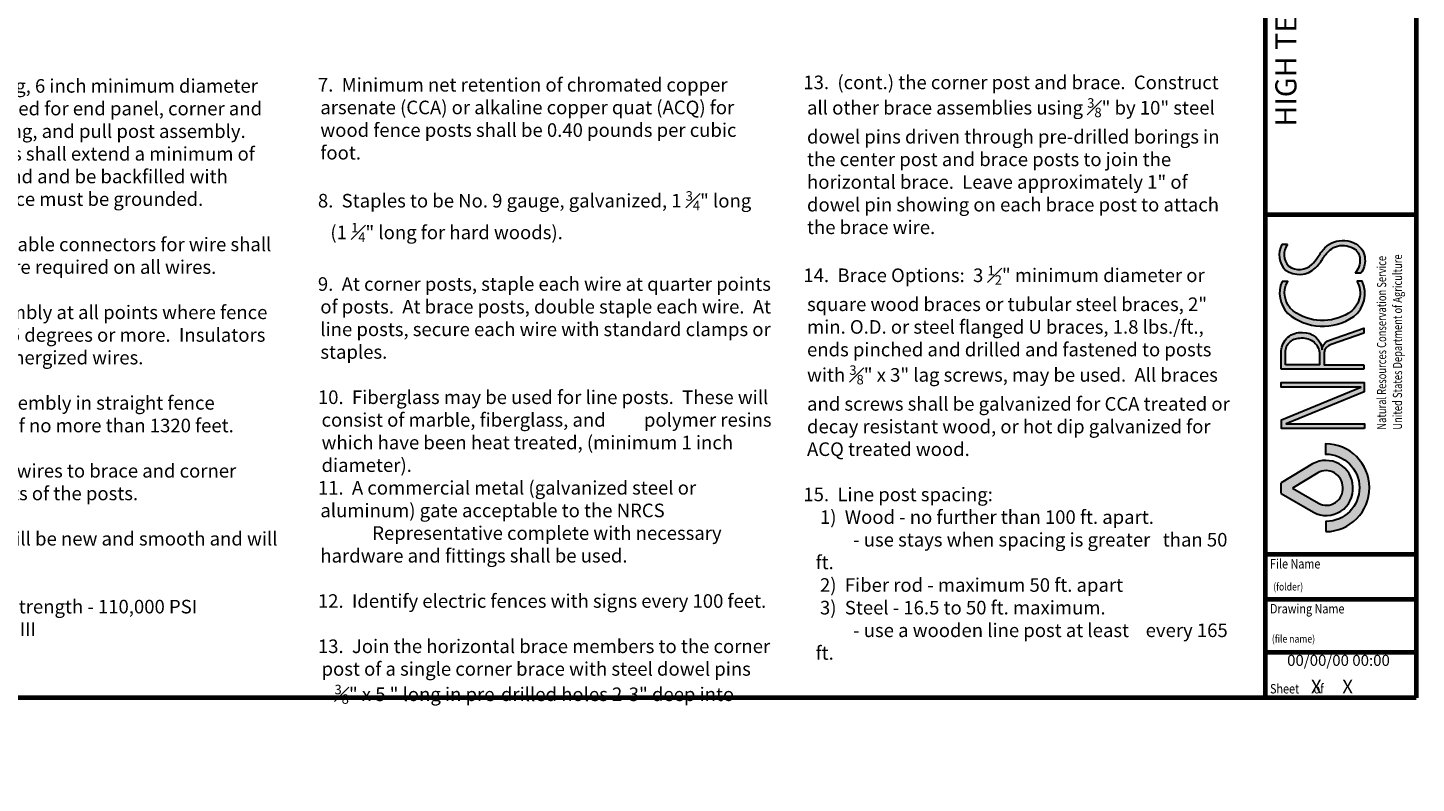
# Paper-space layout 'Sheet 1' of a CAD drawing. Units: feet. Extents: x 0.3 to 16.3, y -0.5 to 10.5.
# Drawn here: x 7.1 to 16.3, y -0.5 to 4.5 of the extents above; entities that cross this region are included whole.
import ezdxf
from ezdxf.enums import TextEntityAlignment as Align

# ---------------------------------------------------------------- set-up
doc = ezdxf.new("R2010")
doc.units = ezdxf.units.FT
doc.header["$MEASUREMENT"] = 0
for name, color, linetype, lineweight in [('2.Text.Note', 7, 'Continuous', 15), ('4.Tblk.Brdr.Line', 3, 'Continuous', 70), ('4.Tblk.Logo', 252, 'Continuous', 18), ('4.Tblk.Text', 7, 'Continuous', 18)]:
    doc.layers.add(name, color=color, linetype=linetype, lineweight=lineweight)
doc.styles.add('001xb_Lettering', font='simplex.shx', dxfattribs={"height": 0.16})
doc.styles.add('001xb_Notes_Dimensions', font='simplex.shx', dxfattribs={"width": 0.75, "oblique": 22, "height": 0.09})
doc.styles.add('logo', font='verdana.TTF', dxfattribs={"width": 0.667})
doc.styles.add('Notes_Dimensions', font='simplex.shx', dxfattribs={"width": 0.75, "oblique": 22, "height": 0.09})
doc.styles.add('style1', font='simplex.shx', dxfattribs={"width": 0.75, "oblique": 22, "height": 0.09})

psp = doc.layouts.new('Sheet 1')

# ---------------------------------------------------------------- hatches: boundary and pattern name
at = {"layer": '4.Tblk.Logo', "lineweight": 20}
h = psp.add_hatch(color=4, dxfattribs=at)
h.paths.add_polyline_path([(15.92831267965398, 1.81642791226491), (15.92831267965398, 1.84724540426598), (15.4093041567903, 1.84724540426598), (15.9253804310263, 2.060032814837388), (15.9253804310263, 2.120200282121491), (15.37704939323224, 2.120200282121491), (15.37704939323224, 2.089382808074323), (15.90485466197899, 2.089382808074323), (15.37851551754608, 1.873660382020692), (15.37851551754608, 1.81642791226491)])
h.paths.add_polyline_path([(15.92433296332312, 2.209519746919991), (15.92433296332312, 2.238449277532187), (15.66085515561881, 2.238449277532187), (15.66085515561881, 2.318005477738762, -0.2909195284243397), (15.70854419613547, 2.372248352125101), (15.92433296332312, 2.44835253941817), (15.92433296332312, 2.481387461646609), (15.6965886382259, 2.40077745667644, 0.2535773356881624), (15.65089659537725, 2.355360203917908), (15.64829011719883, 2.336951531813614, 0.4020052294611631), (15.51774576057262, 2.45193064264355, 0.4227135857037471), (15.3763779456989, 2.329902887737259), (15.3763779456989, 2.209519746919991)])
h.paths.add_polyline_path([(15.63139528525491, 2.238902954890921), (15.63139528525491, 2.318948363244676, 0.4195188246587601), (15.4997145576037, 2.414641753453385, 0.4466814153464093), (15.40471202873268, 2.311726223297445), (15.40471202873268, 2.238902954890921)], flags=16)
h.paths.add_polyline_path([(15.85759443097095, 2.557985001071135, 0.3448591340221707), (15.91384491464761, 2.791956032883061), (15.87759460846333, 2.791956032883061, -0.416699506186028), (15.82238291047267, 2.580251081516028, -0.3074113279221537), (15.45698302530665, 2.594679513859052, -0.3717730025601387), (15.42017815885663, 2.790324686733744), (15.38243248878119, 2.790324686733744, 0.297908916092236), (15.41884063154974, 2.580207143737201, 0.3415991672635696)])
h.paths.add_polyline_path([(15.42718881391336, 2.892102601031159, -0.3652993477588803), (15.41884303790263, 3.035588315168713), (15.38109736782719, 3.035588315168713, 0.3342154096734312), (15.40580821697453, 2.866115221927519, 0.3549836583971578), (15.60132849251146, 2.877572085756416, 0.0684937296960168), (15.64508793428518, 2.930726257968576, -0.05167385557958963), (15.69039135896545, 2.989675911518706, -0.1124011771345428), (15.73569479319687, 3.019906490192877, -0.2241067274826346), (15.85423877879913, 3.010837305818296, -0.261746780318118), (15.89878715451989, 2.936772380884978, -0.1861403369734101), (15.86631969586767, 2.844569087202448), (15.90406536594311, 2.844569087202448, 0.1836176790238476), (15.93185876095436, 2.937748210708403, 0.261746780318136), (15.87060051567154, 3.039594512958733, 0.2241067274826459), (15.72389799678525, 3.050817960400924, 0.112401177134577), (15.66637524385622, 3.012433539054552, 0.05167385557957647), (15.6169157269653, 2.948075901501685, -0.06486815243433695), (15.58120306710711, 2.904052215458737, -0.3598674709814251)])
at = {"layer": '4.Tblk.Logo', "lineweight": 30}
h = psp.add_hatch(color=3, dxfattribs=at)
edge = h.paths.add_edge_path()
edge.add_arc((15.66994722288946, 1.423562895958913), 0.2909783258605584, 270.6241969356226, 449.8383631328746)
edge.add_line((15.67076809945328, 1.714540063933104), (15.67076809945328, 1.646353356947298))
edge.add_arc((15.67173345823771, 1.422982030785398), 0.2233734121799378, -89.6450743793161, 90.24761745680672, ccw=False)
edge.add_line((15.6731171629467, 1.199612904382068), (15.6731171629467, 1.132601837394976))
h = psp.add_hatch(color=4, dxfattribs=at)
edge = h.paths.add_edge_path(flags=16)
edge.add_line((15.45157315438327, 1.421003523540808), (15.62326205943076, 1.320184992151074))
edge.add_arc((15.67519540338217, 1.417022144868167), 0.1098840587179435, 241.7955341824039, 365.0694461726383)
edge.add_arc((15.67256222853891, 1.424657013477711), 0.1121066049397112, 1.060471295289495, 118.7246599001056)
edge.add_line((15.61868368506372, 1.522967711899096), (15.45157315438327, 1.421003523540808))
edge = h.paths.add_edge_path()
edge.add_line((15.37739691269883, 1.386236456622289), (15.37739691269883, 1.454864676976204))
edge.add_line((15.37739691269883, 1.454864676976204), (15.58468829379177, 1.581345619504159))
edge.add_arc((15.67256222853891, 1.424657013477709), 0.1796472868329962, 1.8128112037865094, 119.28453298736639, ccw=False)
edge.add_arc((15.67519540338218, 1.417022144868163), 0.1774247406112298, -118.67693267372522, 4.304790880134874, ccw=False)
edge.add_line((15.5900545365434, 1.261360423899571), (15.37739691269883, 1.386236456622289))

# ---------------------------------------------------------------- linework, layer by layer
at = {"layer": '4.Tblk.Brdr.Line'}
for p, q in [((15.27131732679529, 10.53177140104935), (15.27131732679528, 0.03177140104936527)), ((16.2713173267953, 10.53177140104935), (16.27131732679528, 0.03177140104936527)), ((16.27131732679529, 3.231771401049368), (15.27131732679528, 3.231771401049368)), ((16.27131732679528, 0.9817714010493681), (15.27131732679528, 0.9817714010493681)), ((16.27131732679528, 0.681771401049371), (15.27131732679528, 0.681771401049371)), ((16.27131732679528, 0.3317714010493624), (15.27131732679528, 0.3317714010493624)), ((16.27131732679528, 0.03177140104936527), (0.271317326795284, 0.03177140104937948))]:
    psp.add_line(p, q, dxfattribs=at)
at = {"layer": '4.Tblk.Logo', "color": 4, "lineweight": 30}
for points in [[(15.38109736782719, 3.035588315168713, 0.3342154096734315), (15.40580821697453, 2.866115221927519, 0.3616046288240758), (15.60398951902847, 2.880063447152811, 0.06486815243440167), (15.64508793428517, 2.930726257968576, -0.05167385557959048), (15.69039135896546, 2.989675911518706, -0.1124011771346245), (15.73569479319691, 3.019906490192898, -0.2241067274825629), (15.85423877879913, 3.010837305818288, -0.2617467803181246), (15.89878715451989, 2.936772380884978, -0.1861403369734033), (15.86631969586767, 2.844569087202448)], [(15.41884303790263, 3.035588315168713, 0.3652993477588852), (15.42718881391336, 2.892102601031159, 0.359867470981284), (15.58120306710707, 2.904052215458695, 0.06486815243439742), (15.6169157269653, 2.948075901501671, -0.05167385557959617), (15.66637524385624, 3.012433539054573, -0.1124011771346372), (15.72389799678531, 3.050817960400945, -0.2241067274825582), (15.87060051567154, 3.039594512958725, -0.261746780318123), (15.93185876095436, 2.93774821070841, -0.1836176790238557), (15.90406536594311, 2.844569087202448, -0.1861403369734062)], [(15.38243248878119, 2.790324686733744, 0.2979089160922361), (15.41884063154974, 2.580207143737201, 0.3415991672635739), (15.85759443097096, 2.557985001071142, 0.3448591340221613), (15.91384491464761, 2.791956032883061), (15.87759460846333, 2.791956032883061, 0.001139104575037938), (15.87716989497845, 2.791955065295657)], [(15.87759460846333, 2.791956032883061, -0.4166995061860034), (15.82238291047268, 2.580251081516042, -0.3074113279221694), (15.45698302530664, 2.594679513859059, -0.371773002560127), (15.42017815885663, 2.790324686733744), (15.38243248878119, 2.790324686733744)], [(15.3763779456989, 2.209519746919991), (15.3763779456989, 2.329902887737259, -0.4227135857037397), (15.51774576057262, 2.45193064264355, -0.402005229461173), (15.64829011719883, 2.336951531813614)], [(15.64829011719883, 2.336951531813614), (15.65089659537725, 2.355360203917908, -0.2535773356881204), (15.6965886382259, 2.400777456676433), (15.92433296332312, 2.481387461646609), (15.92433296332312, 2.44835253941817)], [(15.92433296332312, 2.44835253941817), (15.70854419613548, 2.372248352125101, 0.2909195284243805), (15.66085515561881, 2.318005477738769), (15.66085515561881, 2.238449277532187), (15.92433296332312, 2.238449277532187)], [(15.37739691269883, 1.386236456622289), (15.5900545365434, 1.261360423899571, 0.5948295144615369), (15.85211960406188, 1.430340019879079, 0.5627338440588167), (15.58468829379177, 1.581345619504159), (15.37739691269883, 1.454864676976204)], [(15.45157315438327, 1.421003523540808), (15.62326205943076, 1.320184992151074, 0.596556830185391), (15.78464963170359, 1.426731844291428, 0.5638400993871066), (15.61868368506372, 1.522967711899096), (15.45157315438327, 1.421003523540808)]]:
    psp.add_lwpolyline(points, format="xyb", dxfattribs=at)
for points in [[(15.41884303790263, 3.035588315168713), (15.38109736782719, 3.035588315168713)], [(15.90406536594311, 2.844569087202448), (15.86631969586767, 2.844569087202448)], [(15.92433296332312, 2.209519746919991), (15.3763779456989, 2.209519746919991)], [(15.92433296332312, 2.238449277532187), (15.92433296332312, 2.209519746919991)], [(15.37739691269883, 1.386236456622289), (15.37739691269883, 1.454864676976204)]]:
    psp.add_lwpolyline(points, dxfattribs=at)
psp.add_lwpolyline([(15.40471202873268, 2.238902954890921), (15.40471202873268, 2.311726223297445, -0.4466814153463989), (15.49971455760369, 2.414641753453385, -0.419518824658761), (15.63139528525491, 2.318948363244676), (15.63139528525491, 2.238902954890921), (15.40471202873268, 2.238902954890921)], format="xyb", close=True, dxfattribs=at)
psp.add_lwpolyline([(15.92831267965398, 1.81642791226491), (15.37851551754608, 1.81642791226491), (15.37851551754608, 1.873660382020699), (15.90485466197898, 2.089382808074323), (15.37704939323224, 2.089382808074323), (15.37704939323224, 2.120200282121491), (15.9253804310263, 2.120200282121491), (15.9253804310263, 2.060032814837395), (15.4093041567903, 1.84724540426598), (15.92831267965398, 1.84724540426598)], close=True, dxfattribs=at)
at = {"layer": '4.Tblk.Logo', "color": 3, "lineweight": 30}
psp.add_lwpolyline([(15.6731171629467, 1.132601837394976, 0.9931657133227865), (15.67076809945328, 1.714540063933104), (15.67076809945328, 1.646353356947298, -0.9990639977997765), (15.6731171629467, 1.199612904382068), (15.6731171629467, 1.132601837394976)], format="xyb", close=True, dxfattribs=at)

# ---------------------------------------------------------------- texts
at = {"layer": '2.Text.Note', "char_height": 0.09, "attachment_point": 1, "style": 'style1'}
for s, insert, width in [('\\pt4.59;\\PNOTES:\\P\\P\\pi-0.18,l0.18,tz;1.  A single 12 foot long, 6 inch minimum diameter post may be substituted for end panel, corner and vertical change bracing, and pull post assembly.  The 12 foot long posts shall extend a minimum of 7.5 feet into the ground and be backfilled with gravel.  Energized fence must be grounded.\\P\\pi-0.27,l0.27;\\P\\pi-0.18,l0.18;2.  Commercially available connectors for wire shall     be used.  Strainers are required on all wires.\\P\\pi-0.1813,l0.1813;\\P3.  Install corner assembly at all points where fence alignment changes 15 degrees or more.  Insulators must be used on all energized wires.\\P\\pi0,l0;\\P\\pi-0.18,l0.18;4.  Install pull post assembly in straight fence sections at intervals of no more than 1320 feet. \\P\\pi-0.27,l0.27;\\P\\pi-0.1813,l0.1813;5.  Staple cross-brace wires to brace and corner posts at quarter points of the posts.\\P\\P6.  High tensile wire will be new and smooth and will meet the following:\\P\\P  1) Minimum Tensile strength - 110,000 PSI   \\P  2) Galvanizing - Type III   \\P  3) Gauge - 12 {\\H0.75x;\\S1#2;}\\P\\P\\P\\P\\Pw\\P\\pi-0.09,l0.09,t0.18;\\P\\pi-0.1813,l0.1813,tz; ', (5.754071230908529, 4.581325023390043), 2.989427803585008), ('\\A1;\\pi-0.18,l0.18,t0.18;7.  Minimum net retention of chromated copper arsenate (CCA) or alkaline copper quat (ACQ) for wood fence posts shall be 0.40 pounds per cubic foot.\\P\\pi0,l0,tz;\\P\\pt0.18;8.  Staples to be No. 9 gauge, galvanized, 1 {\\H0.7x;\\S3#4;}" long \\P   (1 {\\H0.7x;\\S1#4;}" long for hard woods).\\P\\ptz;\\P\\pi-0.18,l0.18,t0.18;9.  At corner posts, staple each wire at quarter points of posts.  At brace posts, double staple each wire.  At line posts, secure each wire with standard clamps or staples.\\P\\pi0,l0,tz;\\P\\pi-0.27,l0.27,t0.27;10.  Fiberglass may be used for line posts.  These will consist of marble, fiberglass, and ^Ipolymer resins which have been heat treated, (minimum 1 inch diameter).\\P\\pi0,l0,tz;   \\P\\pi-0.18,l0.18,t0.18;11.  A commercial metal (galvanized steel or aluminum) gate acceptable to the NRCS ^IRepresentative complete with necessary hardware and fittings shall be used.\\P\\pi0,l0,tz;\\P\\pt0.18;12.  Identify electric fences with signs every 100 feet.\\P\\P\\pi-0.27,l0.27;13.  Join the horizontal brace members to the corner   post of a single corner brace with steel dowel pins   \\P    {\\H0.7x;\\S3#8;}" x 5 " long in pre-drilled holes 2-3" deep into ', (8.995053247451146, 4.138602707421519), 3.063757839435098), ('\\A1;\\pi-0.27,l0.27;13.  (cont.) the corner post and brace.  Construct all other brace assemblies using {\\H0.7x;\\S3#8;}" by 10" steel dowel pins driven through pre-drilled borings in the center post and brace posts to join the horizontal brace.  Leave approximately 1" of dowel pin showing on each brace post to attach the brace wire. \\P\\pi0,l0;\\P\\pi-0.27,l0.27;14.  Brace Options:  3 {\\H0.7x;\\S1#2;}" minimum diameter or square wood braces or tubular steel braces, 2" min. O.D. or steel flanged U braces, 1.8 lbs./ft., ends pinched and drilled and fastened to posts with {\\H0.7x;\\S3#8;}" x 3" lag screws, may be used.  All braces and screws shall be galvanized for CCA treated or decay resistant wood, or hot dip galvanized for ACQ treated wood.\\P\\P15.  Line post spacing:\\P    1)  Wood - no further than 100 ft. apart.\\P\\pi-0.9,l0.9;            - use stays when spacing is greater   than 50 ft.\\P\\pi-0.27,l0.27;    2)  Fiber rod - maximum 50 ft. apart\\P   \\P    3)  Steel - 16.5 to 50 ft. maximum.\\P\\pi-0.9,l0.9;            - use a wooden line post at least    every 165 ft.', (12.21111158741586, 4.154528697254797), 2.850783724380676), ('X     X', (15.5738212032511, 0.1509222844342162), 1.023495463774879)]:
    psp.add_mtext(s, dxfattribs=dict(at, insert=insert, width=width))
at = {"layer": '4.Tblk.Logo', "style": 'logo', "width": 0.75}
for s, p in [('Natural Resources Conservation Service', (16.07200469593665, 1.808078581640011)), ('United States Department of Agriculture', (16.17725855718635, 1.808078581640011))]:
    psp.add_text(s, height=0.06058, rotation=90, dxfattribs=at).set_placement(p)
at = {"layer": '4.Tblk.Text', "style": '001xb_Lettering'}
psp.add_text('HIGH TENSILE ELECTRIC FENCE DETAILS', height=0.14, rotation=89.99999999999999, dxfattribs=at).set_placement((15.47794885595731, 5.611216088814856), align=Align.CENTER)
at = {"layer": '4.Tblk.Text', "style": 'Notes_Dimensions', "width": 0.84}
for s, height, p in [('File Name', 0.0625, (15.30286105848474, 0.8882324014918765)), ('(folder)', 0.05, (15.32415067405758, 0.7424902678822427)), ('Drawing Name', 0.0625, (15.30286105848474, 0.5905379091517915)), ('(file name)', 0.05, (15.31510526904456, 0.3973566600856202)), ('Sheet      of', 0.0625, (15.30286105848474, 0.06024841416048332))]:
    psp.add_text(s, height=height, dxfattribs=at).set_placement(p)
at = {"layer": '4.Tblk.Text', "lineweight": 13, "insert": (15.75627878283794, 0.3160666863638539), "char_height": 0.07297290000000001, "width": 0.8108100000000001, "attachment_point": 2, "style": '001xb_Notes_Dimensions'}
psp.add_mtext('00/00/00 00:00', dxfattribs=at)

doc.saveas('drawing.dxf')
